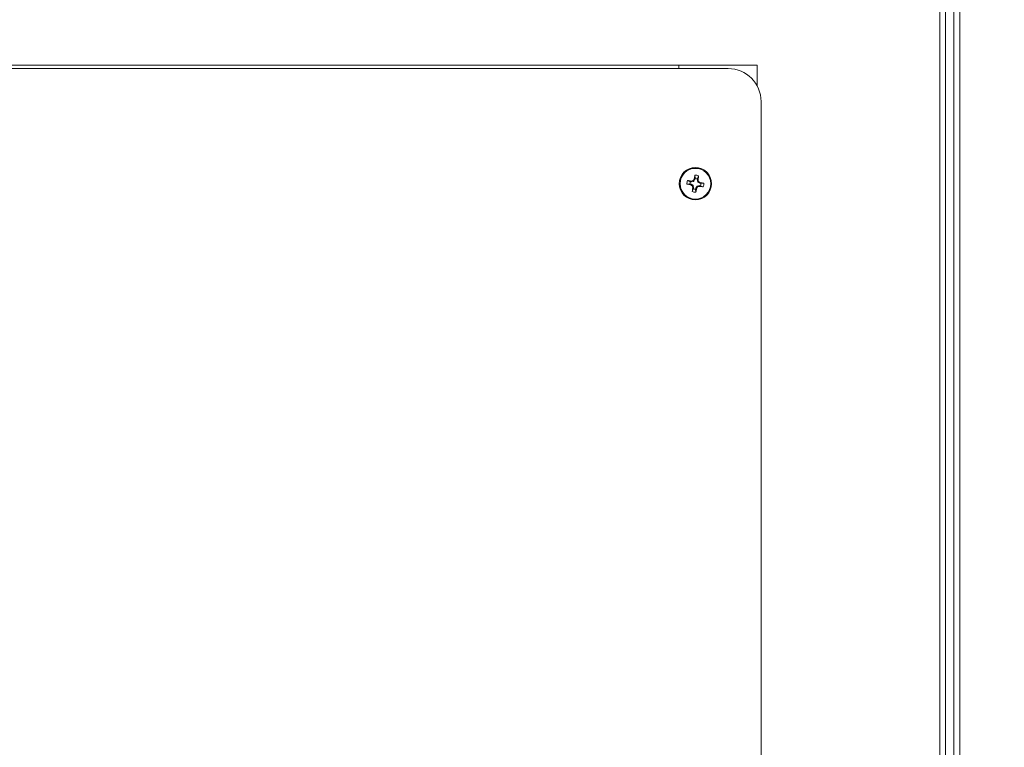
# Model space of a CAD drawing. Units: inches. Extents: x 0.6 to 16.4, y 0.4 to 10.6.
# Drawn here: x 9 to 9.7, y 7 to 7.5 of the extents above; entities that cross this region are included whole.
import ezdxf

# ---------------------------------------------------------------- set-up
doc = ezdxf.new("R2010")
doc.units = ezdxf.units.IN
doc.header["$MEASUREMENT"] = 0
doc.styles.add('SLDTEXTSTYLE0', font='TXT', dxfattribs={"width": 0.605})
doc.dimstyles.new('SLDDIMSTYLE0', dxfattribs={"dimtxt": 0.101115, "dimasz": 0.1, "dimexe": 0, "dimexo": 0.0625, "dimgap": 0.025279, "dimtad": 0, "dimtih": 1, "dimtoh": 1, "dimdec": 6, "dimlfac": 23, "dimrnd": 1e-09, "dimzin": 12, "dimdsep": 46, "dimlunit": 5, "dimtxsty": 'SLDTEXTSTYLE0', "dimsah": 1, "dimcen": 0.09, "dimadec": 0, "dimazin": 3, "dimtfac": 1, "dimtdec": 3, "dimtofl": 0, "dimtmove": 0, "dimatfit": 3, "dimfxl": 0, "dimfrac": 2, "dimtolj": 1, "dimtzin": 12, "dimarcsym": 0})

# ---------------------------------------------------------------- blocks, each defined once
blk = doc.blocks.new('_D_30')
at = {"color": 7, "linetype": 'Continuous', "lineweight": 0}
for p, q in [((6.15768, 7.37019), (6.15768, 10.51542)), ((10.85581, 8.92804), (10.85581, 10.51542)), ((6.15768, 10.39042), (8.20379, 10.39042)), ((10.85581, 10.39042), (8.80969, 10.39042))]:
    blk.add_line(p, q, dxfattribs=at)
at = {"color": 7, "linetype": 'Continuous', "lineweight": 18}
for points in [[(6.15768, 10.39042), (6.25768, 10.37042), (6.25768, 10.41042)], [(10.85581, 10.39042), (10.75581, 10.41042), (10.75581, 10.37042)]]:
    blk.add_solid(points, dxfattribs=at)
at = {"color": 7, "linetype": 'Continuous', "lineweight": 18, "insert": (8.20379, 10.44706), "char_height": 0.104167, "attachment_point": 1, "style": 'SLDTEXTSTYLE0'}
blk.add_mtext('108 1/16"', dxfattribs=at)

msp = doc.modelspace()

# ---------------------------------------------------------------- linework, layer by layer
at = {"color": 7, "linetype": 'Continuous', "lineweight": 18}
for p, q in [((9.62039393, 6.99471557), (9.62039393, 8.75875186)), ((9.6242635, 6.99214795), (9.6242635, 8.76131947)), ((9.62969828, 6.99358154), (9.62969828, 8.75988589)), ((9.63356785, 8.75988589), (9.63356785, 6.99358154)), ((9.48043741, 7.48678806), (7.95054611, 7.48678806)), ((9.44782872, 7.48917936), (7.9831548, 7.48917936)), ((9.49945915, 7.48917936), (9.44782872, 7.48917936)), ((9.44782872, 7.48917936), (9.44782872, 7.48678806)), ((9.49945915, 7.47557334), (9.49945915, 7.48917936)), ((9.50217654, 6.92157067), (9.50217654, 7.46504893)), ((9.45842016, 7.41361656), (9.45763619, 7.41236472)), ((9.45790647, 7.41381177), (9.45794384, 7.41390604)), ((9.45842016, 7.41361656), (9.45790647, 7.41381177)), ((9.45794384, 7.41390604), (9.45845618, 7.41371135)), ((9.45855912, 7.41432275), (9.45840724, 7.41632155)), ((9.45845618, 7.41371135), (9.45842016, 7.41361656)), ((9.45855912, 7.41432275), (9.45845618, 7.41371135)), ((9.45991273, 7.41346612), (9.46001567, 7.41407752)), ((9.45991273, 7.41346612), (9.46046058, 7.41348231)), ((9.45991573, 7.41336477), (9.45991273, 7.41346612)), ((9.46046501, 7.413381), (9.45991573, 7.41336477)), ((9.46024656, 7.41192523), (9.45991573, 7.41336477)), ((9.46001567, 7.41407752), (9.46081367, 7.4159164)), ((9.46046058, 7.41348231), (9.46046501, 7.413381)), ((9.45507663, 7.41056194), (9.45307783, 7.41041006)), ((9.45532186, 7.41201849), (9.45348299, 7.41281649)), ((9.45507663, 7.41056194), (9.45568803, 7.410459)), ((9.45593326, 7.41191555), (9.45532186, 7.41201849)), ((9.45549334, 7.40994666), (9.45568803, 7.410459)), ((9.45558762, 7.40990929), (9.45549334, 7.40994666)), ((9.45578282, 7.41042298), (9.45558762, 7.40990929)), ((9.45568803, 7.410459), (9.45578282, 7.41042298)), ((9.45578282, 7.41042298), (9.45703466, 7.40963902)), ((9.45591707, 7.4124634), (9.45601838, 7.41246784)), ((9.45593326, 7.41191555), (9.45591707, 7.4124634)), ((9.45603462, 7.41191855), (9.45593326, 7.41191555)), ((9.45601838, 7.41246784), (9.45603462, 7.41191855)), ((9.45747415, 7.41224938), (9.45603462, 7.41191855)), ((9.4565508, 7.40929461), (9.45703466, 7.40963902)), ((9.4573809, 7.40732468), (9.45658289, 7.40548581)), ((9.45715, 7.40947697), (9.45666614, 7.40913257)), ((9.45693155, 7.4080212), (9.45748084, 7.40803744)), ((9.45693599, 7.40791989), (9.45693155, 7.4080212)), ((9.45748383, 7.40793608), (9.45693599, 7.40791989)), ((9.45703466, 7.40963902), (9.45715, 7.40947697)), ((9.45747415, 7.41224938), (9.45712974, 7.41273324)), ((9.45715, 7.40947697), (9.45748084, 7.40803744)), ((9.45729179, 7.41284858), (9.45763619, 7.41236472)), ((9.45748383, 7.40793608), (9.4573809, 7.40732468)), ((9.45763619, 7.41236472), (9.45747415, 7.41224938)), ((9.45748084, 7.40803744), (9.45748383, 7.40793608)), ((9.45883744, 7.40707945), (9.45894038, 7.40769085)), ((9.45883744, 7.40707945), (9.45898932, 7.40508065)), ((9.45894038, 7.40769085), (9.4589764, 7.40778564)), ((9.45945272, 7.40749616), (9.45894038, 7.40769085)), ((9.4589764, 7.40778564), (9.45976037, 7.40903748)), ((9.4589764, 7.40778564), (9.45949009, 7.40759044)), ((9.45949009, 7.40759044), (9.45945272, 7.40749616)), ((9.45976037, 7.40903748), (9.45992241, 7.40915282)), ((9.46010478, 7.40855362), (9.45976037, 7.40903748)), ((9.45992241, 7.40915282), (9.46136194, 7.40948366)), ((9.45992241, 7.40915282), (9.46026682, 7.40866897)), ((9.46024656, 7.41192523), (9.46073042, 7.41226964)), ((9.4603619, 7.41176319), (9.46024656, 7.41192523)), ((9.46084576, 7.4121076), (9.4603619, 7.41176319)), ((9.46161374, 7.41097922), (9.4603619, 7.41176319)), ((9.46136194, 7.40948366), (9.4614633, 7.40948665)), ((9.46137818, 7.40893437), (9.46136194, 7.40948366)), ((9.46147949, 7.40893881), (9.46137818, 7.40893437)), ((9.4614633, 7.40948665), (9.46147949, 7.40893881)), ((9.4614633, 7.40948665), (9.4620747, 7.40938372)), ((9.46161374, 7.41097922), (9.46180895, 7.41149291)), ((9.46170853, 7.4109432), (9.46161374, 7.41097922)), ((9.46190322, 7.41145555), (9.46170853, 7.4109432)), ((9.46231993, 7.41084027), (9.46170853, 7.4109432)), ((9.46180895, 7.41149291), (9.46190322, 7.41145555)), ((9.4620747, 7.40938372), (9.46391357, 7.40858571)), ((9.46231993, 7.41084027), (9.46431873, 7.41099214))]:
    msp.add_line(p, q, dxfattribs=at)
for radius in [0.01069565, 0.01014655]:
    msp.add_circle((9.45869828, 7.4107011), radius, dxfattribs=at)
for centre, radius, start, end in [((9.48043741, 7.46504893), 0.02173913, 0, 90), ((9.61884736, 7.31042528), 0.19128705, 147.28379999, 147.62604492), ((9.6308923, 7.38197909), 0.17587069, 168.73943987, 169.54073042), ((9.45869828, 7.4107011), 0.00562798, 67.92189387, 92.9642717), ((9.45869828, 7.4107011), 0.00362432, 68.68563997, 92.2005256), ((9.28659244, 7.43994679), 0.17587069, 351.34543516, 352.1467257), ((9.27454332, 7.36839368), 0.19128705, 13.26012065, 13.60236558), ((9.45869828, 7.4107011), 0.00562798, 157.92189387, 182.9642717), ((9.48742029, 7.58289512), 0.17587069, 258.73943987, 259.54073042), ((9.42945259, 7.23859526), 0.17587069, 81.34543516, 82.1467257), ((9.45869828, 7.4107011), 0.00362432, 158.68563997, 182.2005256), ((9.5589741, 7.57085018), 0.19128705, 237.28379999, 237.62604492), ((9.5010057, 7.22654614), 0.19128705, 103.26012065, 103.60236558), ((9.63080413, 7.38145541), 0.17587069, 171.34543516, 172.1467257), ((9.64285324, 7.45300852), 0.19128705, 193.26012065, 193.60236558), ((9.45869828, 7.4107011), 0.00362432, 248.68563997, 272.2005256), ((9.28650427, 7.43942311), 0.17587069, 348.73943987, 349.54073042), ((9.2985492, 7.51097692), 0.19128705, 327.28379999, 327.62604492), ((9.41639086, 7.59485606), 0.19128705, 283.26012065, 283.60236558), ((9.35842246, 7.25055202), 0.19128705, 57.28379999, 57.62604492), ((9.48794397, 7.58280695), 0.17587069, 261.34543516, 262.1467257), ((9.42997627, 7.23850709), 0.17587069, 78.73943987, 79.54073042), ((9.45869828, 7.4107011), 0.00362432, 338.68563997, 2.2005256), ((9.45869828, 7.4107011), 0.00562798, 337.92189387, 2.9642717), ((9.45869828, 7.4107011), 0.00562798, 247.92189387, 272.9642717)]:
    msp.add_arc(centre, radius, start, end, dxfattribs=at)
for points, knots in [([(9.45666614, 7.40913257), (9.45665667, 7.40916032), (9.45663771, 7.40921583), (9.45659041, 7.40926752), (9.45655861, 7.40928927), (9.4565508, 7.40929461)], [0, 0, 0, 0, 0.429988417, 0.859983948, 1, 1, 1, 1]), ([(9.45712974, 7.41273324), (9.4571575, 7.41274272), (9.45721301, 7.41276167), (9.4572647, 7.41280897), (9.45728645, 7.41284077), (9.45729179, 7.41284858)], [0, 0, 0, 0, 0.4299884174, 0.8599839481, 1, 1, 1, 1]), ([(9.46026682, 7.40866897), (9.46023906, 7.40865949), (9.46018355, 7.40864053), (9.46013186, 7.40859323), (9.46011012, 7.40856143), (9.46010478, 7.40855362)], [0, 0, 0, 0, 0.429988417, 0.859983948, 1, 1, 1, 1]), ([(9.46073042, 7.41226964), (9.4607399, 7.41224188), (9.46075885, 7.41218637), (9.46080615, 7.41213468), (9.46083795, 7.41211294), (9.46084576, 7.4121076)], [0, 0, 0, 0, 0.429988417, 0.859983948, 1, 1, 1, 1])]:
    msp.add_open_spline(points, degree=3, knots=knots, dxfattribs=at)

# ---------------------------------------------------------------- dimensions: what is measured, and where the dimension line sits
dim = msp.add_linear_dim(base=(10.85580698, 10.39042107), p1=(6.15767808, 7.3201882), p2=(10.85580698, 8.87803806), dimstyle='SLDDIMSTYLE0', dxfattribs=at)
dim.commit()
dim.dimension.update_dxf_attribs({"geometry": '_D_30', "text_midpoint": (8.50674253, 10.39042107), "dimtype": 160})

doc.saveas('drawing.dxf')
